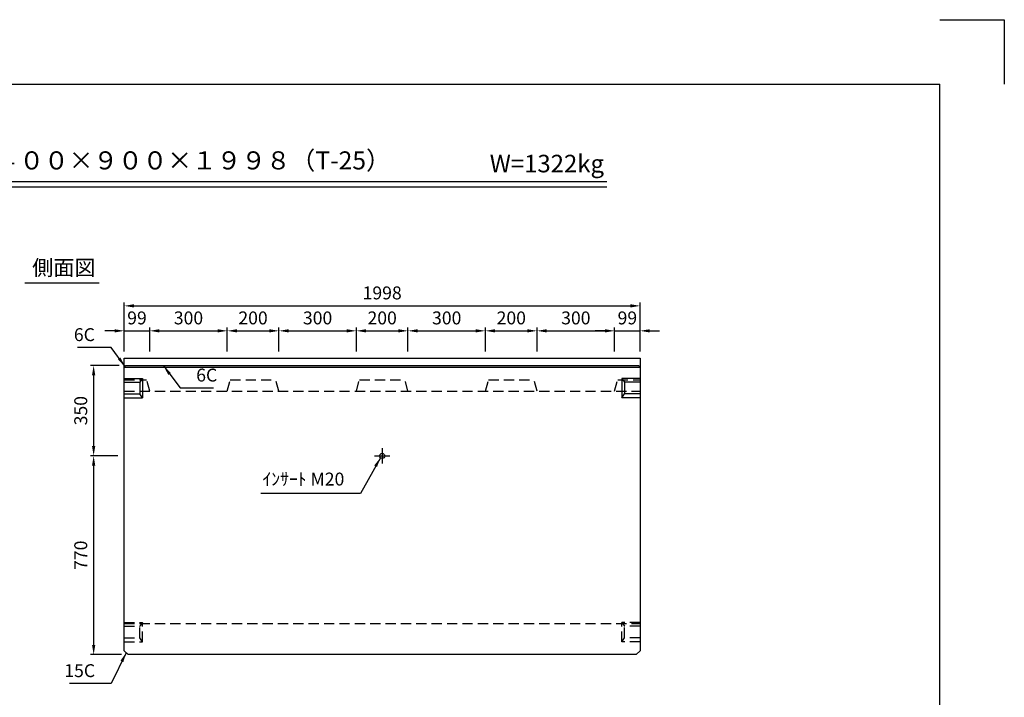
# Model space of a CAD drawing. Extents: x 0 to 7425, y 0 to 5250.
# Drawn here: x 3612 to 7425, y 2625 to 5250 of the extents above; entities that cross this region are included whole.
import ezdxf
from ezdxf.enums import TextEntityAlignment as Align

# ---------------------------------------------------------------- set-up
doc = ezdxf.new("R2010")
doc.units = 0
doc.header["$LTSCALE"] = 0.5
doc.linetypes.add('CENTER2', pattern=[28.575, 19.05, -3.175, 3.175, -3.175])
doc.linetypes.add('HIDDEN2', pattern=[4.7625, 3.175, -1.5875])
doc.layers.get('0').update_dxf_attribs({"linetype": 'CONTINUOUS'})
doc.layers.get('DEFPOINTS').update_dxf_attribs({"linetype": 'CONTINUOUS'})
doc.layers.add('寸法引出', color=2, linetype='CONTINUOUS')
doc.layers.add('枠', color=3, linetype='CONTINUOUS')
doc.styles.add('SANWA', font='MSMINCHO.TTF')
doc.dimstyles.new('SANWA', dxfattribs={"dimtxt": 2.5, "dimasz": 2.5, "dimexe": 1, "dimexo": 1, "dimgap": 0, "dimtad": 1, "dimdec": 4, "dimdsep": 46, "dimtxsty": 'SANWA', "dimcen": 0, "dimclrd": 2, "dimclre": 2, "dimclrt": 2, "dimadec": 0, "dimazin": 0, "dimtfac": 1, "dimtdec": 4, "dimtix": 1, "dimtmove": 0, "dimatfit": 3, "dimfxl": 1, "dimtolj": 1, "dimtzin": 0, "dimarcsym": 0})

# ---------------------------------------------------------------- blocks, each defined once
blk = doc.blocks.new('*D261')
at = {"layer": 'DEFPOINTS', "color": 0, "ltscale": 25}
for p in [(6014.8, 4141.5), (4016.8, 3939.4), (6014.8, 3939.4)]:
    blk.add_point(p, dxfattribs=at)
at = {"layer": '寸法引出', "lineweight": -2, "ltscale": 25}
for p, q in [((4016.8, 3964.4), (4016.8, 4154)), ((4054.3, 4141.5), (5977.3, 4141.5)), ((6014.8, 3964.4), (6014.8, 4154))]:
    blk.add_line(p, q, dxfattribs=at)
at = {"layer": '寸法引出', "ltscale": 25}
for points in [[(4054.3, 4147.7), (4054.3, 4135.2), (4016.8, 4141.5)], [(5977.3, 4147.7), (5977.3, 4135.2), (6014.8, 4141.5)]]:
    blk.add_solid(points, dxfattribs=at)
at = {"layer": '寸法引出', "ltscale": 25, "insert": (5015.8, 4191.5), "char_height": 50, "attachment_point": 5, "style": 'SANWA'}
blk.add_mtext('\\A1;1998', dxfattribs=at)
blk = doc.blocks.new('*D289')
at = {"layer": 'DEFPOINTS', "color": 0, "ltscale": 25}
for p in [(4615.8, 4044.7), (4415.8, 3939.4), (4615.8, 3939.4)]:
    blk.add_point(p, dxfattribs=at)
at = {"layer": '寸法引出', "lineweight": -2, "ltscale": 25}
for p, q in [((4415.8, 3964.4), (4415.8, 4057.2)), ((4453.3, 4044.7), (4578.3, 4044.7)), ((4615.8, 3964.4), (4615.8, 4057.2))]:
    blk.add_line(p, q, dxfattribs=at)
at = {"layer": '寸法引出', "ltscale": 25}
for points in [[(4453.3, 4050.9), (4453.3, 4038.4), (4415.8, 4044.7)], [(4578.3, 4050.9), (4578.3, 4038.4), (4615.8, 4044.7)]]:
    blk.add_solid(points, dxfattribs=at)
at = {"layer": '寸法引出', "ltscale": 25, "insert": (4515.8, 4094.7), "char_height": 50, "attachment_point": 5, "style": 'SANWA'}
blk.add_mtext('\\A1;200', dxfattribs=at)
blk = doc.blocks.new('*D291')
at = {"layer": 'DEFPOINTS', "color": 0, "ltscale": 25}
for p in [(5115.8, 4044.7), (4915.8, 3939.4), (5115.8, 3939.4)]:
    blk.add_point(p, dxfattribs=at)
at = {"layer": '寸法引出', "lineweight": -2, "ltscale": 25}
for p, q in [((4915.8, 3964.4), (4915.8, 4057.2)), ((4953.3, 4044.7), (5078.3, 4044.7)), ((5115.8, 3964.4), (5115.8, 4057.2))]:
    blk.add_line(p, q, dxfattribs=at)
at = {"layer": '寸法引出', "ltscale": 25}
for points in [[(4953.3, 4050.9), (4953.3, 4038.4), (4915.8, 4044.7)], [(5078.3, 4050.9), (5078.3, 4038.4), (5115.8, 4044.7)]]:
    blk.add_solid(points, dxfattribs=at)
at = {"layer": '寸法引出', "ltscale": 25, "insert": (5015.8, 4094.7), "char_height": 50, "attachment_point": 5, "style": 'SANWA'}
blk.add_mtext('\\A1;200', dxfattribs=at)
blk = doc.blocks.new('*D292')
at = {"layer": 'DEFPOINTS', "color": 0, "ltscale": 25}
for p in [(5615.8, 4044.7), (5415.8, 3939.4), (5615.8, 3939.4)]:
    blk.add_point(p, dxfattribs=at)
at = {"layer": '寸法引出', "lineweight": -2, "ltscale": 25}
for p, q in [((5415.8, 3964.4), (5415.8, 4057.2)), ((5453.3, 4044.7), (5578.3, 4044.7)), ((5615.8, 3964.4), (5615.8, 4057.2))]:
    blk.add_line(p, q, dxfattribs=at)
at = {"layer": '寸法引出', "ltscale": 25}
for points in [[(5453.3, 4050.9), (5453.3, 4038.4), (5415.8, 4044.7)], [(5578.3, 4050.9), (5578.3, 4038.4), (5615.8, 4044.7)]]:
    blk.add_solid(points, dxfattribs=at)
at = {"layer": '寸法引出', "ltscale": 25, "insert": (5515.8, 4094.7), "char_height": 50, "attachment_point": 5, "style": 'SANWA'}
blk.add_mtext('\\A1;200', dxfattribs=at)
blk = doc.blocks.new('*D293')
at = {"layer": 'DEFPOINTS', "color": 0, "ltscale": 25}
for p in [(6014.8, 4044.7), (5915.8, 3939.4), (6014.8, 3939.4)]:
    blk.add_point(p, dxfattribs=at)
at = {"layer": '寸法引出', "lineweight": -2, "ltscale": 25}
for p, q in [((5878.3, 4044.7), (5840.8, 4044.7)), ((5915.8, 3964.4), (5915.8, 4057.2)), ((5915.8, 4044.7), (6014.8, 4044.7)), ((6014.8, 3964.4), (6014.8, 4057.2)), ((6052.3, 4044.7), (6089.8, 4044.7))]:
    blk.add_line(p, q, dxfattribs=at)
at = {"layer": '寸法引出', "ltscale": 25}
for points in [[(5878.3, 4050.9), (5878.3, 4038.4), (5915.8, 4044.7)], [(6052.3, 4050.9), (6052.3, 4038.4), (6014.8, 4044.7)]]:
    blk.add_solid(points, dxfattribs=at)
at = {"layer": '寸法引出', "ltscale": 25, "insert": (5965.3, 4094.7), "char_height": 50, "attachment_point": 5, "style": 'SANWA'}
blk.add_mtext('\\A1;99', dxfattribs=at)
blk = doc.blocks.new('*D294')
at = {"layer": 'DEFPOINTS', "color": 0, "ltscale": 25}
for p in [(4115.8, 4044.7), (4016.8, 3939.4), (4115.8, 3939.4)]:
    blk.add_point(p, dxfattribs=at)
at = {"layer": '寸法引出', "lineweight": -2, "ltscale": 25}
for p, q in [((3979.3, 4044.7), (3941.8, 4044.7)), ((4016.8, 3964.4), (4016.8, 4057.2)), ((4016.8, 4044.7), (4115.8, 4044.7)), ((4115.8, 3964.4), (4115.8, 4057.2)), ((4153.3, 4044.7), (4190.8, 4044.7))]:
    blk.add_line(p, q, dxfattribs=at)
at = {"layer": '寸法引出', "ltscale": 25}
for points in [[(3979.3, 4050.9), (3979.3, 4038.4), (4016.8, 4044.7)], [(4153.3, 4050.9), (4153.3, 4038.4), (4115.8, 4044.7)]]:
    blk.add_solid(points, dxfattribs=at)
at = {"layer": '寸法引出', "ltscale": 25, "insert": (4066.3, 4094.7), "char_height": 50, "attachment_point": 5, "style": 'SANWA'}
blk.add_mtext('\\A1;99', dxfattribs=at)
blk = doc.blocks.new('*D295')
at = {"layer": 'DEFPOINTS', "color": 0, "ltscale": 25}
for p in [(4022.8, 3910.4), (3898.6, 3560.4), (4016.8, 3560.4)]:
    blk.add_point(p, dxfattribs=at)
at = {"layer": '寸法引出', "lineweight": -2, "ltscale": 25}
for p, q in [((3997.8, 3910.4), (3886.1, 3910.4)), ((3898.6, 3872.9), (3898.6, 3597.9)), ((3991.8, 3560.4), (3886.1, 3560.4))]:
    blk.add_line(p, q, dxfattribs=at)
at = {"layer": '寸法引出', "ltscale": 25}
for points in [[(3892.3, 3872.9), (3904.8, 3872.9), (3898.6, 3910.4)], [(3892.3, 3597.9), (3904.8, 3597.9), (3898.6, 3560.4)]]:
    blk.add_solid(points, dxfattribs=at)
at = {"layer": '寸法引出', "ltscale": 25, "insert": (3848.6, 3735.4), "char_height": 50, "attachment_point": 5, "rotation": 90, "style": 'SANWA'}
blk.add_mtext('\\A1;350', dxfattribs=at)
blk = doc.blocks.new('*D296')
at = {"layer": 'DEFPOINTS', "color": 0, "ltscale": 25}
for p in [(4016.8, 3560.4), (3898.6, 2790.4), (4031.8, 2790.4)]:
    blk.add_point(p, dxfattribs=at)
at = {"layer": '寸法引出', "lineweight": -2, "ltscale": 25}
for p, q in [((3991.8, 3560.4), (3886.1, 3560.4)), ((3898.6, 3522.9), (3898.6, 2827.9)), ((4006.8, 2790.4), (3886.1, 2790.4))]:
    blk.add_line(p, q, dxfattribs=at)
at = {"layer": '寸法引出', "ltscale": 25}
for points in [[(3892.3, 3522.9), (3904.8, 3522.9), (3898.6, 3560.4)], [(3892.3, 2827.9), (3904.8, 2827.9), (3898.6, 2790.4)]]:
    blk.add_solid(points, dxfattribs=at)
at = {"layer": '寸法引出', "ltscale": 25, "insert": (3848.6, 3175.4), "char_height": 50, "attachment_point": 5, "rotation": 90, "style": 'SANWA'}
blk.add_mtext('\\A1;770', dxfattribs=at)
blk = doc.blocks.new('*D297')
at = {"layer": 'DEFPOINTS', "color": 0, "ltscale": 25}
for p in [(4415.8, 4044.7), (4115.8, 3939.4), (4415.8, 3939.4)]:
    blk.add_point(p, dxfattribs=at)
at = {"layer": '寸法引出', "lineweight": -2, "ltscale": 25}
for p, q in [((4115.8, 3964.4), (4115.8, 4057.2)), ((4153.3, 4044.7), (4378.3, 4044.7)), ((4415.8, 3964.4), (4415.8, 4057.2))]:
    blk.add_line(p, q, dxfattribs=at)
at = {"layer": '寸法引出', "ltscale": 25}
for points in [[(4153.3, 4050.9), (4153.3, 4038.4), (4115.8, 4044.7)], [(4378.3, 4050.9), (4378.3, 4038.4), (4415.8, 4044.7)]]:
    blk.add_solid(points, dxfattribs=at)
at = {"layer": '寸法引出', "ltscale": 25, "insert": (4265.8, 4094.7), "char_height": 50, "attachment_point": 5, "style": 'SANWA'}
blk.add_mtext('\\A1;300', dxfattribs=at)
blk = doc.blocks.new('*D298')
at = {"layer": 'DEFPOINTS', "color": 0, "ltscale": 25}
for p in [(4915.8, 4044.7), (4615.8, 3939.4), (4915.8, 3939.4)]:
    blk.add_point(p, dxfattribs=at)
at = {"layer": '寸法引出', "lineweight": -2, "ltscale": 25}
for p, q in [((4615.8, 3964.4), (4615.8, 4057.2)), ((4653.3, 4044.7), (4878.3, 4044.7)), ((4915.8, 3964.4), (4915.8, 4057.2))]:
    blk.add_line(p, q, dxfattribs=at)
at = {"layer": '寸法引出', "ltscale": 25}
for points in [[(4653.3, 4050.9), (4653.3, 4038.4), (4615.8, 4044.7)], [(4878.3, 4050.9), (4878.3, 4038.4), (4915.8, 4044.7)]]:
    blk.add_solid(points, dxfattribs=at)
at = {"layer": '寸法引出', "ltscale": 25, "insert": (4765.8, 4094.7), "char_height": 50, "attachment_point": 5, "style": 'SANWA'}
blk.add_mtext('\\A1;300', dxfattribs=at)
blk = doc.blocks.new('*D299')
at = {"layer": 'DEFPOINTS', "color": 0, "ltscale": 25}
for p in [(5415.8, 4044.7), (5115.8, 3939.4), (5415.8, 3939.4)]:
    blk.add_point(p, dxfattribs=at)
at = {"layer": '寸法引出', "lineweight": -2, "ltscale": 25}
for p, q in [((5115.8, 3964.4), (5115.8, 4057.2)), ((5153.3, 4044.7), (5378.3, 4044.7)), ((5415.8, 3964.4), (5415.8, 4057.2))]:
    blk.add_line(p, q, dxfattribs=at)
at = {"layer": '寸法引出', "ltscale": 25}
for points in [[(5153.3, 4050.9), (5153.3, 4038.4), (5115.8, 4044.7)], [(5378.3, 4050.9), (5378.3, 4038.4), (5415.8, 4044.7)]]:
    blk.add_solid(points, dxfattribs=at)
at = {"layer": '寸法引出', "ltscale": 25, "insert": (5265.8, 4094.7), "char_height": 50, "attachment_point": 5, "style": 'SANWA'}
blk.add_mtext('\\A1;300', dxfattribs=at)
blk = doc.blocks.new('*D300')
at = {"layer": 'DEFPOINTS', "color": 0, "ltscale": 25}
for p in [(5915.8, 4044.7), (5615.8, 3939.4), (5915.8, 3939.4)]:
    blk.add_point(p, dxfattribs=at)
at = {"layer": '寸法引出', "lineweight": -2, "ltscale": 25}
for p, q in [((5615.8, 3964.4), (5615.8, 4057.2)), ((5653.3, 4044.7), (5878.3, 4044.7)), ((5915.8, 3964.4), (5915.8, 4057.2))]:
    blk.add_line(p, q, dxfattribs=at)
at = {"layer": '寸法引出', "ltscale": 25}
for points in [[(5653.3, 4050.9), (5653.3, 4038.4), (5615.8, 4044.7)], [(5878.3, 4050.9), (5878.3, 4038.4), (5915.8, 4044.7)]]:
    blk.add_solid(points, dxfattribs=at)
at = {"layer": '寸法引出', "ltscale": 25, "insert": (5765.8, 4094.7), "char_height": 50, "attachment_point": 5, "style": 'SANWA'}
blk.add_mtext('\\A1;300', dxfattribs=at)

msp = doc.modelspace()

# ---------------------------------------------------------------- linework, layer by layer
for p, q in [((7175, 5250.00001), (7425, 5250.00001)), ((7425, 5250.00001), (7425, 5000.00001)), ((2017.89349, 4622.88188), (5885.67443, 4622.88188)), ((2017.89349, 4602.88188), (5885.67443, 4602.88188)), ((3632.272, 4230.63149), (3920.42286, 4230.63149))]:
    msp.add_line(p, q)
at = {"ltscale": 15}
msp.add_line((4016.79649, 3939.40426), (6014.79649, 3939.40426), dxfattribs=at)
at = {"ltscale": 25}
for p, q in [((4016.79649, 2805.40426), (4016.79649, 3939.40426)), ((6014.79649, 3939.40426), (6014.79649, 2805.40426)), ((4022.79649, 3910.40426), (4016.79649, 3904.40426)), ((4016.79649, 3904.40426), (6014.79649, 3904.40426)), ((4022.79649, 3910.40426), (6008.79649, 3910.40426)), ((6008.79649, 3910.40426), (6014.79649, 3904.40426)), ((4016.79649, 3860.40426), (4087.79649, 3860.40426)), ((4087.79649, 3860.40426), (4077.79649, 3845.40426)), ((4087.79649, 3860.40426), (4087.79649, 3785.40426)), ((5943.79649, 3860.40426), (5953.79649, 3845.40426)), ((6014.79649, 3860.40426), (5943.79649, 3860.40426)), ((5943.79649, 3860.40426), (5943.79649, 3785.40426)), ((4016.79649, 3845.40426), (4077.79649, 3845.40426)), ((4077.79649, 3845.40426), (4077.79649, 3800.40426)), ((6014.79649, 3845.40426), (5953.79649, 3845.40426)), ((5953.79649, 3845.40426), (5953.79649, 3800.40426)), ((4016.79649, 3800.40426), (4077.79649, 3800.40426)), ((4016.79649, 3785.40426), (4087.79649, 3785.40426)), ((4087.79649, 3785.40426), (4077.79649, 3800.40426)), ((5943.79649, 3785.40426), (5953.79649, 3800.40426)), ((6014.79649, 3785.40426), (5943.79649, 3785.40426)), ((6014.79649, 3800.40426), (5953.79649, 3800.40426)), ((4985.79649, 3560.40426), (5045.79649, 3560.40426)), ((4016.79649, 2805.40426), (4031.79649, 2790.40426)), ((5999.79649, 2790.40426), (4031.79649, 2790.40426)), ((6014.79649, 2805.40426), (5999.79649, 2790.40426))]:
    msp.add_line(p, q, dxfattribs=at)
at = {"linetype": 'HIDDEN2', "ltscale": 25}
for p, q in [((4016.79649, 3855.25426), (4103.77897, 3855.25426)), ((4115.79649, 3810.40426), (4103.77897, 3855.25426)), ((4415.79649, 3810.40426), (4427.81401, 3855.25426)), ((4427.81401, 3855.25426), (4603.77897, 3855.25426)), ((4615.79649, 3810.40426), (4603.77897, 3855.25426)), ((4915.79649, 3810.40426), (4927.81401, 3855.25426)), ((4927.81401, 3855.25426), (5103.77897, 3855.25426)), ((5115.79649, 3810.40426), (5103.77897, 3855.25426)), ((5415.79649, 3810.40426), (5427.81401, 3855.25426)), ((5427.81401, 3855.25426), (5603.77897, 3855.25426)), ((5615.79649, 3810.40426), (5603.77897, 3855.25426)), ((5915.79649, 3810.40426), (5927.81401, 3855.25426)), ((5927.81401, 3855.25426), (6014.79649, 3855.25426)), ((4016.79649, 3810.40426), (6014.79649, 3810.40426)), ((4016.79649, 2915.40426), (4087.79649, 2915.40426)), ((4016.79649, 2910.40426), (6014.79649, 2910.40426)), ((4016.79649, 2900.40426), (4077.79649, 2900.40426)), ((4087.79649, 2915.40426), (4077.79649, 2900.40426)), ((4077.79649, 2855.40426), (4077.79649, 2900.40426)), ((4087.79649, 2840.40426), (4087.79649, 2915.40426)), ((5943.79649, 2840.40426), (5943.79649, 2915.40426)), ((6014.79649, 2915.40426), (5943.79649, 2915.40426)), ((5943.79649, 2915.40426), (5953.79649, 2900.40426)), ((5953.79649, 2855.40426), (5953.79649, 2900.40426)), ((6014.79649, 2900.40426), (5953.79649, 2900.40426)), ((4016.79649, 2855.40426), (4077.79649, 2855.40426)), ((4016.79649, 2840.40426), (4087.79649, 2840.40426)), ((4087.79649, 2840.40426), (4077.79649, 2855.40426)), ((5943.79649, 2840.40426), (5953.79649, 2855.40426)), ((6014.79649, 2840.40426), (5943.79649, 2840.40426)), ((6014.79649, 2855.40426), (5953.79649, 2855.40426))]:
    msp.add_line(p, q, dxfattribs=at)
at = {"linetype": 'CENTER2', "ltscale": 25}
msp.add_line((5015.79649, 3590.40426), (5015.79649, 3530.40426), dxfattribs=at)
at = {"ltscale": 25}
msp.add_circle((5015.79649, 3560.40426), 10, dxfattribs=at)
at = {"layer": '枠'}
for p in [(625, 5000.00001), (7175, 250.00001)]:
    msp.add_line(p, (7175, 5000.00001), dxfattribs=at)

# ---------------------------------------------------------------- texts
at = {"style": 'SANWA'}
for s, height, p in [('バリアフリー側溝 ＳＢ-４Ｈ１ ４００×９００×１９９８（T-25）', 70, (3623.43561, 4695.83019)), ('W=1322kg', 68, (5653.69378, 4683.7945)), ('側面図', 60, (3783.22536, 4281.39548))]:
    msp.add_text(s, height=height, dxfattribs=at).set_placement(p, align=Align.MIDDLE)
at = {"layer": '寸法引出', "ltscale": 25, "char_height": 50, "style": 'SANWA'}
for s, insert, attachment_point in [('\\A1;6C', (3903.35886, 4029.94133), 6), ('\\A1;6C', (4295.71159, 3873.25351), 4), ('\\A1;ｲﾝｻｰﾄ M20', (4869.2859, 3470.45076), 6), ('\\A1;15C', (3904.13778, 2728.34897), 6)]:
    msp.add_mtext(s, dxfattribs=dict(at, insert=insert, attachment_point=attachment_point))

# ---------------------------------------------------------------- dimensions: what is measured, and where the dimension line sits
at = {"layer": '寸法引出', "ltscale": 25}
for base, p1, p2, override, picture, middle in [((6014.79649, 4141.45684), (4016.79649, 3939.40426), (6014.79649, 3939.40426), {"dimscale": 25, "dimtxt": 2, "dimasz": 1.5, "dimexe": 0.5, "dimgap": 1, "dimclrd": 256, "dimclre": 256, "dimclrt": 256}, '*D261', (5015.79649, 4191.45684)), ((4115.79649, 4044.66663), (4016.79649, 3939.40426), (4115.79649, 3939.40426), {"dimscale": 25, "dimtxt": 2, "dimasz": 1.5, "dimexe": 0.5, "dimgap": 1, "dimclrd": 256, "dimclre": 256, "dimclrt": 256, "dimtmove": 1}, '*D294', (4066.29649, 4094.66663)), ((4415.79649, 4044.66663), (4115.79649, 3939.40426), (4415.79649, 3939.40426), {"dimscale": 25, "dimtxt": 2, "dimasz": 1.5, "dimexe": 0.5, "dimgap": 1, "dimclrd": 256, "dimclre": 256, "dimclrt": 256, "dimtmove": 1}, '*D297', (4265.79649, 4094.66663)), ((4615.79649, 4044.66663), (4415.79649, 3939.40426), (4615.79649, 3939.40426), {"dimscale": 25, "dimtxt": 2, "dimasz": 1.5, "dimexe": 0.5, "dimgap": 1, "dimclrd": 256, "dimclre": 256, "dimclrt": 256, "dimtmove": 1}, '*D289', (4515.79649, 4094.66663)), ((4915.79649, 4044.66663), (4615.79649, 3939.40426), (4915.79649, 3939.40426), {"dimscale": 25, "dimtxt": 2, "dimasz": 1.5, "dimexe": 0.5, "dimgap": 1, "dimclrd": 256, "dimclre": 256, "dimclrt": 256, "dimtmove": 1}, '*D298', (4765.79649, 4094.66663)), ((5115.79649, 4044.66663), (4915.79649, 3939.40426), (5115.79649, 3939.40426), {"dimscale": 25, "dimtxt": 2, "dimasz": 1.5, "dimexe": 0.5, "dimgap": 1, "dimclrd": 256, "dimclre": 256, "dimclrt": 256, "dimtmove": 1}, '*D291', (5015.79649, 4094.66663)), ((5415.79649, 4044.66663), (5115.79649, 3939.40426), (5415.79649, 3939.40426), {"dimscale": 25, "dimtxt": 2, "dimasz": 1.5, "dimexe": 0.5, "dimgap": 1, "dimclrd": 256, "dimclre": 256, "dimclrt": 256, "dimtmove": 1}, '*D299', (5265.79649, 4094.66663)), ((5615.79649, 4044.66663), (5415.79649, 3939.40426), (5615.79649, 3939.40426), {"dimscale": 25, "dimtxt": 2, "dimasz": 1.5, "dimexe": 0.5, "dimgap": 1, "dimclrd": 256, "dimclre": 256, "dimclrt": 256, "dimtmove": 1}, '*D292', (5515.79649, 4094.66663)), ((5915.79649, 4044.66663), (5615.79649, 3939.40426), (5915.79649, 3939.40426), {"dimscale": 25, "dimtxt": 2, "dimasz": 1.5, "dimexe": 0.5, "dimgap": 1, "dimclrd": 256, "dimclre": 256, "dimclrt": 256, "dimtmove": 1}, '*D300', (5765.79649, 4094.66663)), ((6014.79649, 4044.66663), (5915.79649, 3939.40426), (6014.79649, 3939.40426), {"dimscale": 25, "dimtxt": 2, "dimasz": 1.5, "dimexe": 0.5, "dimgap": 1, "dimclrd": 256, "dimclre": 256, "dimclrt": 256, "dimtmove": 1}, '*D293', (5965.29649, 4094.66663))]:
    dim = msp.add_linear_dim(base=base, p1=p1, p2=p2, dimstyle='SANWA', override=override, dxfattribs=at)
    dim.commit()
    dim.dimension.update_dxf_attribs({"geometry": picture, "text_midpoint": middle})
for base, p1, p2, override, picture, middle in [((3898.57795, 3560.40426), (4022.79649, 3910.40426), (4016.79649, 3560.40426), {"dimscale": 25, "dimtxt": 2, "dimasz": 1.5, "dimexe": 0.5, "dimgap": 1, "dimclrd": 256, "dimclre": 256, "dimclrt": 256}, '*D295', (3848.57795, 3735.40426)), ((3898.57795, 2790.40426), (4016.79649, 3560.40426), (4031.79649, 2790.40426), {"dimscale": 25, "dimtxt": 2, "dimasz": 1.5, "dimexe": 0.5, "dimgap": 1, "dimclrd": 256, "dimclre": 256, "dimclrt": 256, "dimtmove": 1}, '*D296', (3848.57795, 3175.40426))]:
    dim = msp.add_linear_dim(base=base, p1=p1, p2=p2, angle=90, dimstyle='SANWA', override=override, dxfattribs=at)
    dim.commit()
    dim.dimension.update_dxf_attribs({"geometry": picture, "text_midpoint": middle})

# ---------------------------------------------------------------- leaders
at = {"layer": '寸法引出', "ltscale": 25, "annotation_type": 0, "has_hookline": 1}
for points, hookline_direction, text_width in [([(4019.79649, 3907.40426), (3965.85886, 3979.94133), (3928.35886, 3979.94133)], 1, 67.14286), ([(4170.03765, 3907.40426), (4233.21159, 3823.25351), (4270.71159, 3823.25351)], 0, 67.14286), ([(5008.8884, 3553.17388), (4931.7859, 3414.45076), (4894.2859, 3414.45076)], 1, 322.85714), ([(4024.29649, 2797.90426), (3966.63778, 2678.34897), (3929.13778, 2678.34897)], 1, 98.85714)]:
    msp.add_leader(points, dimstyle='SANWA', override={"dimscale": 25, "dimtxt": 2, "dimasz": 1.5, "dimexe": 0.5, "dimgap": 1, "dimclrd": 256, "dimclre": 256, "dimclrt": 256}, dxfattribs=dict(at, hookline_direction=hookline_direction, text_width=text_width))

doc.saveas('drawing.dxf')
